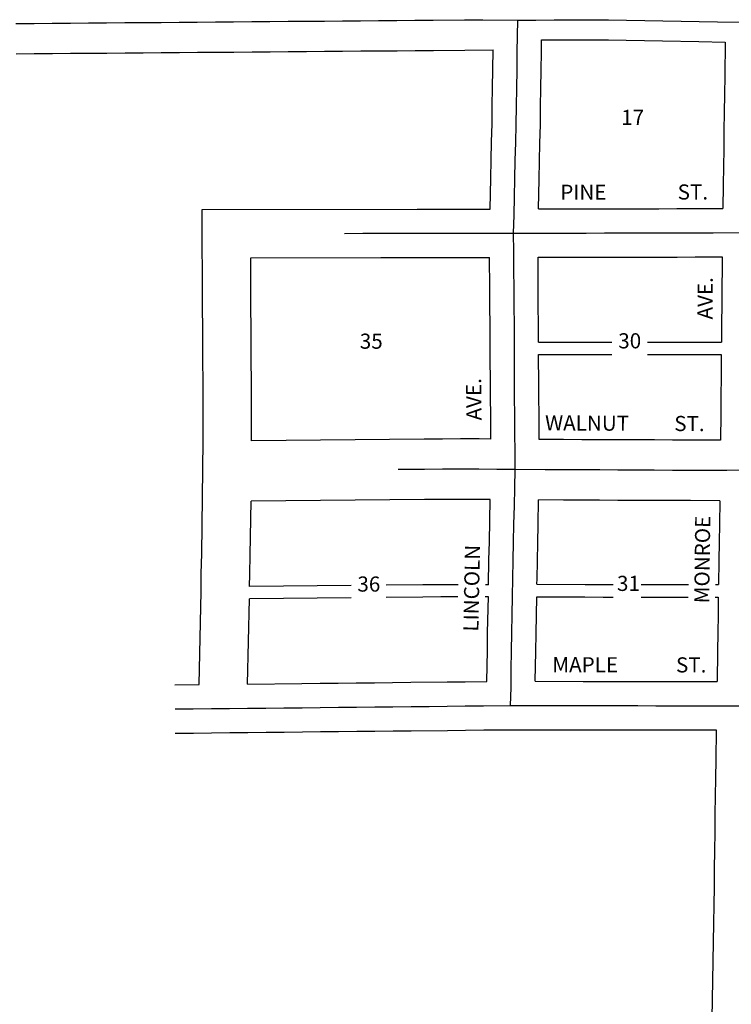
# Model space of a CAD drawing. Extents: x 1814862 to 1824087, y 16301967 to 16307383.
# Drawn here: x 1818451 to 1819627, y 16303171 to 16304799 of the extents above; entities that cross this region are included whole.
import ezdxf
from ezdxf.enums import TextEntityAlignment as Align

# ---------------------------------------------------------------- set-up
doc = ezdxf.new("R2010")
doc.units = 0
doc.header["$MEASUREMENT"] = 0
for name, color, linetype in [('L18', 7, 'CONTINUOUS'), ('L23', 7, 'CONTINUOUS'), ('L3', 7, 'CONTINUOUS'), ('L9', 7, 'CONTINUOUS')]:
    doc.layers.add(name, color=color, linetype=linetype)
doc.styles.add('STYLE-FONT002', font='font002.shx')

msp = doc.modelspace()

# ---------------------------------------------------------------- linework, layer by layer
at = {"layer": 'L18', "color": 7, "linetype": 'CONTINUOUS'}
for p, q in [((1819308.7, 16304265.4), (1819429.6, 16304265.4)), ((1819488.8, 16304265.4), (1819610.9, 16304265.4)), ((1819308.8, 16304245.2), (1819429.6, 16304245.2)), ((1819488.8, 16304245.2), (1819610.5, 16304245.2))]:
    msp.add_line(p, q, dxfattribs=at)
at = {"layer": 'L18', "color": 7, "linetype": 'CONTINUOUS', "flags": 128}
for points in [[(1819308.5, 16304485.9), (1819309.5, 16304534.9), (1819310.2, 16304564.7), (1819311, 16304594.7), (1819311.7, 16304625), (1819312, 16304655), (1819312.6, 16304685), (1819313, 16304715.1), (1819313.4, 16304745.1), (1819313.7, 16304765.3)], [(1819313.7, 16304765.3), (1819334.4, 16304765.3), (1819364.3, 16304765.4), (1819394.3, 16304765.4), (1819424, 16304765.4), (1819453.7, 16304764.8), (1819483.6, 16304764.3), (1819513.6, 16304763.7), (1819573.6, 16304762.6), (1819617.3, 16304761.8)], [(1819617.3, 16304761.8), (1819616.6, 16304705.4), (1819615.9, 16304675.4), (1819615.6, 16304645.4), (1819614.9, 16304615.4), (1819614.6, 16304585.3), (1819614.2, 16304555.4), (1819613.6, 16304525.5), (1819613.1, 16304486.5)], [(1818445.1, 16304742.4), (1818475.1, 16304742.7), (1818505.1, 16304742.9), (1818535.1, 16304743.2), (1818565.1, 16304743.4), (1818595.1, 16304743.6), (1818625.1, 16304743.9), (1818655, 16304744.1), (1818685, 16304744.4), (1818715.1, 16304744.6), (1818745, 16304744.9), (1818775, 16304745.1), (1818805, 16304745.3), (1818835, 16304745.6), (1818865, 16304745.8), (1818895, 16304746.1), (1818925, 16304746.3), (1818955, 16304746.5), (1818984.8, 16304746.8), (1819014.7, 16304747), (1819044.8, 16304747.3), (1819074.7, 16304747.5), (1819104.7, 16304747.8), (1819134.7, 16304748), (1819186.7, 16304748.4)], [(1819186.9, 16304748.4), (1819233.4, 16304748.9)], [(1819228.5, 16304485.7), (1819229.6, 16304536.6), (1819230.2, 16304566.7), (1819231.1, 16304596.7), (1819231.7, 16304626.4), (1819232, 16304656.3), (1819232.7, 16304686.3), (1819233, 16304716.2), (1819233.4, 16304748.9)], [(1818752.5, 16304485.1), (1819107.9, 16304485.6), (1819137.9, 16304485.6), (1819167.9, 16304485.7), (1819197.9, 16304485.7), (1819228.5, 16304485.7)], [(1818754.4, 16304102.2), (1818754, 16304202.6), (1818753.8, 16304232.5), (1818753.7, 16304262.6), (1818753.6, 16304290.5), (1818753.2, 16304320.4), (1818752.5, 16304485.1)], [(1819308.5, 16304485.9), (1819357.3, 16304485.9), (1819387.3, 16304486), (1819417.3, 16304486.1), (1819447.3, 16304486.1), (1819477.3, 16304486.2), (1819507.3, 16304486.2), (1819537.3, 16304486.3), (1819567.3, 16304486.4), (1819597.3, 16304486.4), (1819613.1, 16304486.5)], [(1818832.8, 16304405.2), (1819048, 16304405.5), (1819078, 16304405.5), (1819108, 16304405.6), (1819138, 16304405.6), (1819168, 16304405.7), (1819198, 16304405.7), (1819227.8, 16304405.7)], [(1818834.4, 16304102.5), (1818834, 16304202.9), (1818833.8, 16304232.9), (1818833.7, 16304263), (1818833.6, 16304291.1), (1818833.2, 16304321), (1818832.8, 16304405.2)], [(1819229.6, 16304105.3), (1819229.5, 16304144.5), (1819229.1, 16304174.4), (1819229, 16304204.6), (1819228.8, 16304234.6), (1819228.7, 16304264.6), (1819228.6, 16304294.4), (1819228.2, 16304324.4), (1819228.1, 16304354.6), (1819227.8, 16304405.7)], [(1819307.8, 16304405.9), (1819357.5, 16304406), (1819387.5, 16304406), (1819417.5, 16304406.1), (1819447.5, 16304406.2), (1819477.5, 16304406.2), (1819507.5, 16304406.3), (1819537.5, 16304406.3), (1819567.5, 16304406.4), (1819597.5, 16304406.5), (1819611.9, 16304406.5)], [(1819308.7, 16304265.4), (1819308.6, 16304295.1), (1819308.2, 16304325.1), (1819308.1, 16304354.9), (1819307.8, 16304405.9)], [(1819611.9, 16304406.5), (1819611.9, 16304387.1), (1819611.5, 16304357.2), (1819611.4, 16304327.2), (1819611, 16304297.2), (1819610.9, 16304265.4)], [(1819309.6, 16304104.7), (1819309.5, 16304145.2), (1819309.1, 16304175.1), (1819308.9, 16304205), (1819308.8, 16304235), (1819308.8, 16304245.2)], [(1819610.5, 16304245.2), (1819610.4, 16304207.2), (1819610, 16304177.4), (1819609.7, 16304147.2), (1819609.5, 16304103.3)], [(1818747.6, 16303699.4), (1818750.8, 16303853.3), (1818751.2, 16303883.3), (1818751.9, 16303915.4), (1818754.4, 16304102.2)], [(1819229.6, 16304105.3), (1819210.2, 16304105.5), (1819179.8, 16304105.6), (1819149.6, 16304105.4), (1819119.4, 16304105.2), (1818834.4, 16304102.5)], [(1819609.5, 16304103.3), (1819590, 16304103.4), (1819559.9, 16304103.5), (1819530, 16304103.6), (1819500, 16304103.8), (1819440, 16304104), (1819410.1, 16304104.2), (1819380, 16304104.3), (1819350.1, 16304104.4), (1819309.6, 16304104.7)], [(1818830.9, 16303861.5), (1818831.2, 16303882), (1818831.8, 16303913.7), (1818833.7, 16304002.5)], [(1819228.8, 16304005.4), (1819179.9, 16304005.5), (1819150.2, 16304005.4), (1819120.3, 16304005.2), (1818833.7, 16304002.5)], [(1819225.9, 16303864.4), (1819226.7, 16303905.6), (1819227.4, 16303935.5), (1819228.8, 16304005.4)], [(1819306, 16303865.2), (1819306.1, 16303874.1), (1819306.7, 16303903.9), (1819307.4, 16303933.9), (1819308, 16303963.9), (1819308.8, 16304004.7)], [(1819608.1, 16304003.4), (1819559.6, 16304003.5), (1819529.5, 16304003.6), (1819499.5, 16304003.8), (1819439.6, 16304004), (1819409.5, 16304004.2), (1819379.6, 16304004.3), (1819349.6, 16304004.5), (1819308.8, 16304004.7)], [(1819608.1, 16304003.4), (1819607.6, 16303964.7), (1819607, 16303934.7), (1819606.6, 16303904.6), (1819606.2, 16303864.7)], [(1818998.9, 16303863.1), (1818830.9, 16303861.5)], [(1819175.7, 16303864.5), (1819147.4, 16303864.4), (1819117.6, 16303864.2), (1819057, 16303863.6)], [(1819225.9, 16303864.4), (1819220.8, 16303864.4)], [(1819306, 16303865.2), (1819385.4, 16303865), (1819415.4, 16303865), (1819431.9, 16303864.9)], [(1819478.4, 16303864.9), (1819505.4, 16303864.8), (1819535.4, 16303864.8), (1819556.2, 16303864.8)], [(1819601.1, 16303864.7), (1819606.2, 16303864.7)], [(1818827.7, 16303700.3), (1818830.6, 16303841.3)], [(1818998.9, 16303842.8), (1818830.6, 16303841.3)], [(1819175.4, 16303844.3), (1819147.1, 16303844.2), (1819117.2, 16303843.9), (1819057, 16303843.4)], [(1819225.7, 16303844.5), (1819220.5, 16303844.5)], [(1819223.1, 16303704.4), (1819224.1, 16303755.5), (1819224.5, 16303785.4), (1819225.7, 16303844.5)], [(1819303.1, 16303704.8), (1819304.1, 16303754.1), (1819304.5, 16303784.1), (1819305.1, 16303813.9), (1819305.7, 16303844.3)], [(1819305.7, 16303844.3), (1819385.2, 16303844.2), (1819415.2, 16303844.1), (1819431.9, 16303844.1)], [(1819478.4, 16303844), (1819505.2, 16303844), (1819535.1, 16303844), (1819556, 16303843.9)], [(1819600.7, 16303843.9), (1819605.6, 16303843.9)], [(1819605.6, 16303843.9), (1819605.3, 16303814.6), (1819604.9, 16303784.8), (1819604.3, 16303754.8), (1819603.7, 16303704.4)], [(1818707.4, 16303699), (1818747.6, 16303699.4)], [(1818827.7, 16303700.3), (1818917.4, 16303701.2), (1818947.4, 16303701.5), (1818977.4, 16303701.9), (1819007.4, 16303702.2), (1819037.4, 16303702.5), (1819067.4, 16303702.8), (1819097.4, 16303703.1), (1819157.4, 16303703.7), (1819187.1, 16303704), (1819223.1, 16303704.4)], [(1819303.1, 16303704.8), (1819382.5, 16303704.7), (1819412.5, 16303704.6), (1819442.5, 16303704.6), (1819472.5, 16303704.5), (1819502.5, 16303704.5), (1819532.5, 16303704.5), (1819562.5, 16303704.4), (1819603.7, 16303704.4)], [(1818708.2, 16303619), (1818738.2, 16303619.3), (1818768.2, 16303619.7), (1818798.2, 16303620), (1818828.2, 16303620.3), (1818858.2, 16303620.6), (1818888.2, 16303620.9), (1818918.2, 16303621.2), (1818948.2, 16303621.6), (1818978.2, 16303621.9), (1819008.2, 16303622.2), (1819038.2, 16303622.5), (1819068.2, 16303622.8), (1819098.2, 16303623.1), (1819158.2, 16303623.7), (1819188, 16303624.1), (1819217.9, 16303624.4), (1819262.9, 16303624.8)], [(1819262.5, 16303624.8), (1819292.4, 16303624.8), (1819322.4, 16303624.8), (1819352.4, 16303624.7), (1819382.4, 16303624.7), (1819412.4, 16303624.6), (1819442.4, 16303624.6), (1819472.4, 16303624.6), (1819502.4, 16303624.5), (1819532.4, 16303624.5), (1819562.4, 16303624.4), (1819602.2, 16303624.4)], [(1819602.2, 16303624.4), (1819601.6, 16303574.8), (1819601.2, 16303544.8), (1819600.8, 16303515), (1819600.2, 16303485), (1819599.8, 16303454.9), (1819599.5, 16303424.9), (1819599.1, 16303394.9), (1819598.7, 16303364.9), (1819598.3, 16303334.9), (1819598, 16303305), (1819594, 16303083.7)]]:
    msp.add_lwpolyline(points, dxfattribs=at)
at = {"layer": 'L3', "color": 2, "linetype": 'CONTINUOUS', "flags": 128}
for points in [[(1818444.7, 16304792.4), (1818474.7, 16304792.7), (1818504.7, 16304792.9), (1818534.7, 16304793.2), (1818564.6, 16304793.4), (1818594.6, 16304793.6), (1818624.6, 16304793.9), (1818654.6, 16304794.1), (1818684.6, 16304794.3), (1818714.6, 16304794.6), (1818744.6, 16304794.9), (1818774.6, 16304795.1), (1818804.6, 16304795.3), (1818834.6, 16304795.6), (1818864.6, 16304795.8), (1818894.6, 16304796.1), (1818924.6, 16304796.3), (1818954.6, 16304796.5), (1818984.4, 16304796.8), (1819014.3, 16304797), (1819044.3, 16304797.3), (1819074.3, 16304797.5), (1819104.3, 16304797.8), (1819134.3, 16304798), (1819186.3, 16304798.4)], [(1819186.3, 16304798.4), (1819216.3, 16304798.7), (1819274.3, 16304798.2)], [(1819267.4, 16304445.8), (1819268.3, 16304475.8), (1819268.9, 16304505.8), (1819269.6, 16304535.7), (1819270.2, 16304565.7), (1819271, 16304595.7), (1819271.7, 16304625.7), (1819272, 16304655.7), (1819272.6, 16304685.7), (1819273, 16304715.7), (1819273.4, 16304745.6), (1819274.3, 16304798.2)], [(1819274.3, 16304798.2), (1819304.3, 16304798.2), (1819334.3, 16304798.3), (1819364.3, 16304798.3), (1819394.3, 16304798.4), (1819424.3, 16304798.3), (1819454.2, 16304797.8), (1819484.2, 16304797.3), (1819514.2, 16304796.7), (1819544.2, 16304796.2), (1819574.2, 16304795.6), (1819604.2, 16304795.1), (1819657.9, 16304794.7)], [(1818988, 16304445.4), (1819018, 16304445.5), (1819048, 16304445.5), (1819078, 16304445.5), (1819108, 16304445.6), (1819138, 16304445.6), (1819168, 16304445.7), (1819197.9, 16304445.7), (1819227.9, 16304445.7), (1819267.4, 16304445.8)], [(1819267.4, 16304445.8), (1819297.4, 16304445.8), (1819327.4, 16304445.9), (1819357.4, 16304445.9), (1819387.4, 16304446), (1819417.4, 16304446.1), (1819447.4, 16304446.2), (1819477.4, 16304446.2), (1819507.4, 16304446.2), (1819537.4, 16304446.3), (1819567.4, 16304446.4), (1819597.4, 16304446.4), (1819652.4, 16304446.6)], [(1819269.9, 16304054.8), (1819269.7, 16304084.8), (1819269.6, 16304114.8), (1819269.5, 16304144.8), (1819269.1, 16304174.8), (1819268.9, 16304204.8), (1819268.8, 16304234.8), (1819268.7, 16304264.8), (1819268.6, 16304294.8), (1819268.2, 16304324.7), (1819268.1, 16304354.7), (1819267.9, 16304384.7), (1819267.8, 16304414.7), (1819267.4, 16304445.8)], [(1819269.9, 16304054.8), (1819239.9, 16304055.2), (1819209.9, 16304055.5), (1819179.9, 16304055.6), (1819149.9, 16304055.4), (1819119.9, 16304055.2), (1819076.4, 16304054.8)], [(1819262.5, 16303664.8), (1819263.1, 16303694.8), (1819263.5, 16303724.8), (1819264.1, 16303754.8), (1819264.5, 16303784.8), (1819265.1, 16303814.8), (1819265.7, 16303844.8), (1819266.1, 16303874.7), (1819266.7, 16303904.7), (1819267.4, 16303934.7), (1819268, 16303964.7), (1819268.6, 16303994.7), (1819269.2, 16304024.7), (1819269.9, 16304054.8)], [(1819649, 16304054), (1819620, 16304053.2), (1819589.8, 16304053.4), (1819559.8, 16304053.5), (1819529.8, 16304053.6), (1819499.8, 16304053.8), (1819469.8, 16304053.9), (1819439.8, 16304054), (1819409.8, 16304054.2), (1819379.8, 16304054.3), (1819349.8, 16304054.4), (1819319.8, 16304054.6), (1819269.9, 16304054.8)], [(1818707.8, 16303659), (1818737.8, 16303659.3), (1818767.8, 16303659.7), (1818797.8, 16303660), (1818827.8, 16303660.3), (1818857.8, 16303660.6), (1818887.8, 16303660.9), (1818917.8, 16303661.2), (1818947.8, 16303661.6), (1818977.8, 16303661.9), (1819007.8, 16303662.2), (1819037.8, 16303662.5), (1819067.8, 16303662.8), (1819097.8, 16303663.1), (1819127.8, 16303663.4), (1819157.8, 16303663.7), (1819187.5, 16303664.1), (1819217.5, 16303664.4), (1819262.5, 16303664.8)], [(1819262.5, 16303664.8), (1819292.5, 16303664.8), (1819322.5, 16303664.8), (1819352.5, 16303664.7), (1819382.5, 16303664.7), (1819412.5, 16303664.6), (1819442.5, 16303664.6), (1819472.5, 16303664.6), (1819502.5, 16303664.5), (1819532.4, 16303664.5), (1819562.4, 16303664.4), (1819592.4, 16303664.4), (1819642.9, 16303664.3)]]:
    msp.add_lwpolyline(points, dxfattribs=at)

# ---------------------------------------------------------------- texts
at = {"layer": 'L23', "color": 7, "linetype": 'CONTINUOUS', "style": 'STYLE-FONT002'}
for s, p in [('17', (1819464.2, 16304624.7)), ('35', (1819032.1, 16304254.7)), ('30', (1819459.3, 16304255.3)), ('36', (1819028.1, 16303853.1)), ('31', (1819457.2, 16303854.2))]:
    msp.add_text(s, height=25, dxfattribs=at).set_placement(p, align=Align.CENTER)
at = {"layer": 'L9', "color": 7, "linetype": 'CONTINUOUS', "style": 'STYLE-FONT002'}
for s, rotation, p in [('PINE', 0.1337, (1819382.7, 16304501)), ('ST.', 0.1337, (1819563.7, 16304501.4)), ('AVE.', 89.7516, (1819596.4, 16304338)), ('AVE.', 90.7267, (1819214.1, 16304171.2)), ('WALNUT', 359.7134, (1819388.7, 16304119.3)), ('ST.', 359.7707, (1819558, 16304118.5)), ('MONROE', 89.2929, (1819591.7, 16303906)), ('LINCOLN', 88.8157, (1819210.6, 16303858.5)), ('MAPLE', 359.9618, (1819385.7, 16303719.7)), ('ST.', 359.8854, (1819560.9, 16303719.4))]:
    msp.add_text(s, height=25, rotation=rotation, dxfattribs=at).set_placement(p, align=Align.CENTER)

doc.saveas('drawing.dxf')
